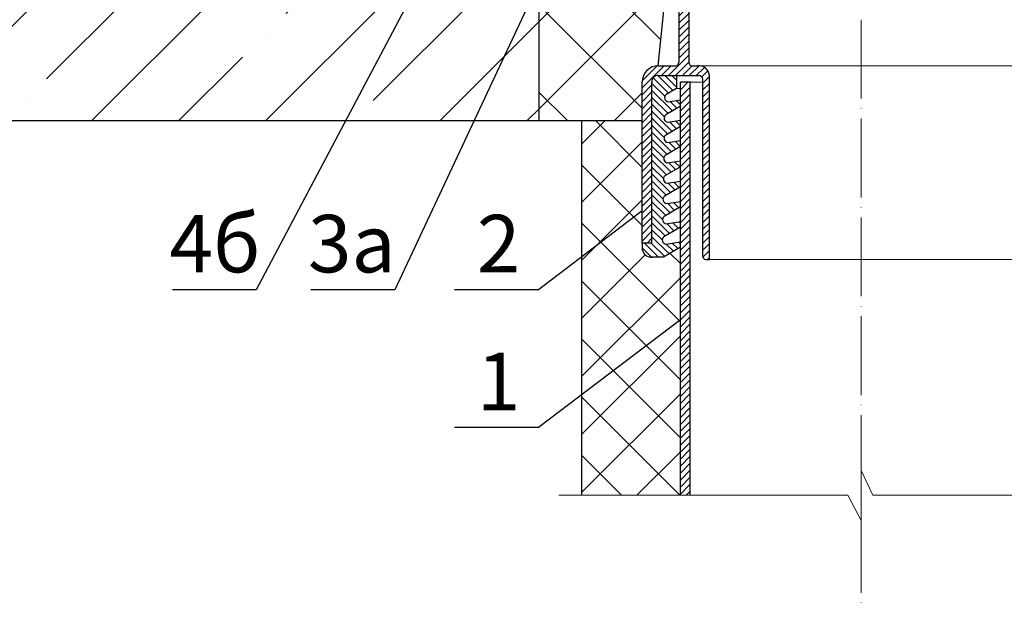
# Model space of a CAD drawing. Units: inches. Extents: x 0 to 2113, y 0 to 1485.
# Drawn here: x 237 to 537, y 641 to 820 of the extents above; entities that cross this region are included whole.
import ezdxf

# ---------------------------------------------------------------- set-up
doc = ezdxf.new("R2010")
doc.units = ezdxf.units.IN
doc.header["$MEASUREMENT"] = 0
doc.linetypes.add('ACAD_ISO04W100', pattern=[30, 24, -3, 0, -3])
for name, color, linetype, lineweight in [('вспомогательный', 140, 'Continuous', 20), ('Оси', 10, 'ACAD_ISO04W100', 13), ('Основной', 7, 'Continuous', 30), ('текст', 1, 'Continuous', 25), ('штриховка', 251, 'Continuous', 0)]:
    doc.layers.add(name, color=color, linetype=linetype, lineweight=lineweight)
doc.styles.add('ГОСТ 2.304', font='isocpeui.ttf')
pattern_1 = [(45, (-4441.774514669472, 243.6477663103777), (-1.060660171779821, 1.060660171779821), [])]
pattern_2 = [(135, (-4441.774514669472, 243.6477663103777), (-1.060660171779821, -1.060660171779821), [])]
pattern_3 = [(45, (-2620.949201545528, 429.3862393742822), (-1.060660171779821, 1.060660171779821), [])]

# ---------------------------------------------------------------- blocks, each defined once
blk = doc.blocks.new('hl9.1разрез')
at = {"layer": 'штриховка', "linetype": 'ACAD_ISO04W100'}
h = blk.add_hatch(dxfattribs=at)
h.set_pattern_fill('ANSI31', color=256, scale=12)
h.set_pattern_definition(pattern_1)
h.paths.add_polyline_path([(-1954.280092566173, 1284.688388152295, 0.4185882952823893), (-1956.325289955298, 1286.549055105156), (-1959.480092566173, 1286.549055105156), (-1959.480092566173, 1295.407525117929), (-1954.280092566173, 1300.607525117931), (-1954.280092566173, 1303.749055105157), (-1957.280092566173, 1303.749055105157), (-1957.280092566173, 1301.85016580505), (-1962.480092566173, 1296.650165805049), (-1962.480092566173, 1285.049055105156, 0.4142135623730951), (-1960.980092566173, 1283.549055105156), (-1957.280092566173, 1283.549055105156), (-1957.280092566173, 1243.452387204836), (-1954.680092566172, 1233.749055105157), (-1954.680092566173, 1208.751351598885, -0.4142135623730591), (-1955.680092566173, 1207.751351598885), (-1960.880092566174, 1207.751351598884, 0.4142135623730438), (-1965.880092566173, 1202.751351598884), (-1965.880092566173, 1153.749055105157), (-1962.880092566173, 1153.749055105157), (-1962.880092566173, 1202.751351598884, -0.4736146770322323), (-1960.880092566165, 1204.751351598884), (-1948.481288040495, 1204.751351598885, -0.3487172471543449), (-1947.435769868006, 1203.599773515158), (-1947.435769868006, 1153.749055105157), (-1947.435769868006, 1149.749055105157, 0.4295744605338669), (-1946.380092566177, 1148.749055105157), (-1945.41107475628, 1148.749055105157), (-1945.41107475628, 1204.826149538605, 0.3561693719316416), (-1948.498259363309, 1207.751351598884), (-1949.58917596474, 1207.751351598884), (-1950.680092566173, 1207.751351598885, -0.4142135623731421), (-1951.680092566173, 1208.751351598885), (-1951.680092566172, 1234.14401259792), (-1954.280092566173, 1243.847344697598)])
h = blk.add_hatch(dxfattribs=at)
h.set_pattern_fill('ANSI31', color=256, scale=12)
h.set_pattern_definition(pattern_1)
h.paths.add_polyline_path([(-1844.211552393797, 1284.688388152295, -0.4185882952823893), (-1842.166355004672, 1286.549055105156), (-1839.011552393798, 1286.549055105156), (-1839.011552393798, 1295.407525117929), (-1844.211552393797, 1300.607525117931), (-1844.211552393797, 1303.749055105157), (-1841.211552393797, 1303.749055105157), (-1841.211552393797, 1301.85016580505), (-1836.011552393798, 1296.650165805049), (-1836.011552393798, 1285.049055105156, -0.4142135623730951), (-1837.511552393798, 1283.549055105156), (-1841.211552393797, 1283.549055105156), (-1841.211552393797, 1243.452387204836), (-1843.811552393799, 1233.749055105157), (-1843.811552393797, 1208.751351598885, 0.4142135623730591), (-1842.811552393797, 1207.751351598885), (-1837.611552393797, 1207.751351598884, -0.4142135623730438), (-1832.611552393797, 1202.751351598884), (-1832.611552393797, 1153.749055105157), (-1835.611552393797, 1153.749055105157), (-1835.611552393797, 1202.751351598884, 0.4736146770322323), (-1837.611552393806, 1204.751351598884), (-1850.010356919475, 1204.751351598885, 0.3487172471543449), (-1851.055875091964, 1203.599773515158), (-1851.055875091964, 1153.749055105157), (-1851.055875091964, 1149.749055105157, -0.4295744605338669), (-1852.111552393793, 1148.749055105157), (-1853.080570203691, 1148.749055105157), (-1853.080570203691, 1204.826149538605, -0.3561693719316416), (-1849.993385596662, 1207.751351598884), (-1848.90246899523, 1207.751351598884), (-1847.811552393797, 1207.751351598885, 0.4142135623731421), (-1846.811552393797, 1208.751351598885), (-1846.811552393799, 1234.14401259792), (-1844.211552393798, 1243.847344697598)])
at = {"layer": 'штриховка'}
h = blk.add_hatch(color=1, dxfattribs=at)
h.dxf.hatch_style = 1
h.paths.add_polyline_path([(-1954.846769166626, 1295.538126175969), (-1959.084894814606, 1295.538126175969), (-1959.084894814606, 1290.3938680259), (-1958.133481002625, 1290.3938680259), (-1958.133481002625, 1289.183454343531), (-1959.084894814606, 1289.18345434353), (-1959.084894814606, 1286.762626978792), (-1955.452208999467, 1286.762626978792), (-1955.452208999467, 1290.555605560075), (-1954.902422531388, 1290.555605560075, 0.543095423804273), (-1954.440277076258, 1291.351202233452)])
h = blk.add_hatch(color=1, dxfattribs=at)
h.dxf.hatch_style = 1
h.paths.add_polyline_path([(-1843.644875793345, 1295.538126175969), (-1839.406750145365, 1295.538126175969), (-1839.406750145365, 1290.3938680259), (-1840.358163957346, 1290.3938680259), (-1840.358163957346, 1289.183454343531), (-1839.406750145365, 1289.18345434353), (-1839.406750145365, 1286.762626978792), (-1843.039435960503, 1286.762626978792), (-1843.039435960503, 1290.555605560075), (-1843.589222428582, 1290.555605560075, -0.543095423804273), (-1844.051367883713, 1291.351202233452)])
at = {"layer": 'штриховка', "linetype": 'ACAD_ISO04W100'}
h = blk.add_hatch(dxfattribs=at)
h.set_pattern_fill('ANSI31', color=1, scale=12, angle=90)
h.set_pattern_definition(pattern_2)
edge = h.paths.add_edge_path()
edge.add_line((-1954.245822479985, 1176.990857771387), (-1954.245822479985, 1178.78691217653))
edge.add_line((-1954.245822479985, 1178.78691217653), (-1958.163362648444, 1178.19422496571))
edge.add_arc((-1958.057242314428, 1179.432292531726), 1.24260726833186, 127.60730471126419, 265.10089574269665, ccw=False)
edge.add_line((-1958.815538639436, 1180.416700733027), (-1954.245822479985, 1183.114158358528))
edge.add_line((-1954.245822479985, 1183.114158358528), (-1954.245822479985, 1184.962273790166))
edge.add_line((-1954.245822479985, 1184.962273790166), (-1958.044772426967, 1184.387528171411))
edge.add_arc((-1957.93865209295, 1185.625595737426), 1.24260726833188, 127.607304711153, 265.1008957426331, ccw=False)
edge.add_line((-1958.696948417956, 1186.61000393873), (-1954.245822479985, 1189.237458945669))
edge.add_line((-1954.245822479985, 1189.237458945669), (-1954.245822479985, 1191.137635403803))
edge.add_line((-1954.245822479985, 1191.137635403803), (-1957.926182205491, 1190.580831377111))
edge.add_arc((-1957.959641456313, 1191.806732326492), 1.22635747608925, 127.08636348908851, 271.56341997778867, ccw=False)
edge.add_line((-1958.699157265525, 1192.785031374374), (-1954.245822479985, 1195.413790241884))
edge.add_line((-1954.245822479985, 1195.413790241884), (-1954.245822479985, 1197.31299701744))
edge.add_line((-1954.245822479985, 1197.31299701744), (-1957.928391053057, 1196.755858812757))
edge.add_arc((-1957.82227071904, 1197.993926378773), 1.242607268331783, 127.60730471110699, 265.10089574263316, ccw=False)
edge.add_line((-1958.580567044045, 1198.978334580077), (-1955.408582937115, 1200.845211954424))
edge.add_line((-1955.408582937115, 1200.845211954424), (-1955.408582937115, 1204.751351598884))
edge.add_line((-1955.408582937115, 1204.751351598884), (-1960.880092566165, 1204.751351598884))
edge.add_arc((-1961.061189378286, 1202.932448410998), 1.8278962941763, 84.3141560523428, 185.6858439474275)
edge.add_line((-1962.880092566173, 1202.751351598884), (-1962.880092566173, 1153.749055105157))
edge.add_line((-1962.880092566173, 1153.749055105157), (-1965.880092566173, 1153.749055105157))
edge.add_line((-1965.880092566173, 1153.749055105157), (-1965.880092566173, 1152.421500005226))
edge.add_arc((-1963.085942608306, 1152.240867781546), 2.799982497674202, 176.3011710760142, 274.6709819763316)
edge.add_line((-1962.857929558459, 1149.450184704524), (-1959.408489746825, 1149.450184704524))
edge.add_line((-1959.408489746825, 1149.450184704524), (-1954.245822479985, 1152.497655422821))
edge.add_line((-1954.245822479985, 1152.497655422821), (-1954.245822479985, 1154.085465721984))
edge.add_line((-1954.245822479985, 1154.085465721984), (-1958.637723534355, 1153.421012142906))
edge.add_arc((-1958.53160320034, 1154.659079708922), 1.24260726833186, 127.60730471126419, 265.10089574269665, ccw=False)
edge.add_line((-1959.289899525348, 1155.643487910224), (-1954.245822479985, 1158.620956009963))
edge.add_line((-1954.245822479985, 1158.620956009963), (-1954.245822479985, 1160.260827335621))
edge.add_line((-1954.245822479985, 1160.260827335621), (-1958.519133312877, 1159.614315348607))
edge.add_arc((-1958.413012978862, 1160.852382914623), 1.24260726833186, 127.60730471126419, 265.10089574269665, ccw=False)
edge.add_line((-1959.17130930387, 1161.836791115925), (-1954.245822479985, 1164.744256597104))
edge.add_line((-1954.245822479985, 1164.744256597104), (-1954.245822479985, 1166.436188949257))
edge.add_line((-1954.245822479985, 1166.436188949257), (-1958.400543091399, 1165.807618554308))
edge.add_arc((-1958.294422757384, 1167.045686120324), 1.24260726833186, 127.60730471126419, 265.10089574269665, ccw=False)
edge.add_line((-1959.052719082392, 1168.030094321626), (-1954.245822479985, 1170.867557184245))
edge.add_line((-1954.245822479985, 1170.867557184245), (-1954.245822479985, 1172.611550562894))
edge.add_line((-1954.245822479985, 1172.611550562894), (-1958.281952869921, 1172.000921760009))
edge.add_arc((-1958.175832535906, 1173.238989326025), 1.24260726833186, 127.60730471126419, 265.10089574269665, ccw=False)
edge.add_line((-1958.934128860914, 1174.223397527327), (-1954.245822479985, 1176.990857771387))
h = blk.add_hatch(dxfattribs=at)
h.set_pattern_fill('ANSI31', color=256, scale=12)
h.set_pattern_definition(pattern_3)
h.paths.add_polyline_path([(-1954.245822479985, 1076.944176647915), (-1951.245822479985, 1076.944176647915), (-1951.245822479985, 1202.678020644345), (-1954.245822479985, 1202.678020644345)])
h = blk.add_hatch(dxfattribs=at)
h.set_pattern_fill('ANSI31', color=256, scale=12)
h.set_pattern_definition(pattern_3)
h.paths.add_polyline_path([(-1847.245822479985, 1076.944176647915), (-1844.245822479985, 1076.944176647915), (-1844.245822479985, 1202.678020644345), (-1847.245822479985, 1202.678020644345)])
h = blk.add_hatch(dxfattribs=at)
h.set_pattern_fill('ANSI31', color=1, scale=12, angle=90)
h.set_pattern_definition(pattern_2)
edge = h.paths.add_edge_path()
edge.add_line((-1844.245822479986, 1176.990857771387), (-1844.245822479985, 1178.78691217653))
edge.add_line((-1844.245822479985, 1178.78691217653), (-1840.328282311527, 1178.19422496571))
edge.add_arc((-1840.434402645542, 1179.432292531726), 1.24260726833186, 274.8991042573033, 412.3926952887358)
edge.add_line((-1839.676106320534, 1180.416700733027), (-1844.245822479985, 1183.114158358528))
edge.add_line((-1844.245822479985, 1183.114158358528), (-1844.245822479985, 1184.962273790166))
edge.add_line((-1844.245822479985, 1184.962273790166), (-1840.446872533003, 1184.387528171411))
edge.add_arc((-1840.55299286702, 1185.625595737426), 1.24260726833188, 274.8991042573669, 412.3926952888471)
edge.add_line((-1839.794696542014, 1186.61000393873), (-1844.245822479985, 1189.237458945669))
edge.add_line((-1844.245822479985, 1189.237458945669), (-1844.245822479985, 1191.137635403803))
edge.add_line((-1844.245822479985, 1191.137635403803), (-1840.56546275448, 1190.580831377111))
edge.add_arc((-1840.532003503657, 1191.806732326492), 1.22635747608925, 268.4365800222113, 412.9136365109115)
edge.add_line((-1839.792487694445, 1192.785031374374), (-1844.245822479985, 1195.413790241884))
edge.add_line((-1844.245822479985, 1195.413790241884), (-1844.245822479985, 1197.31299701744))
edge.add_line((-1844.245822479985, 1197.31299701744), (-1840.563253906914, 1196.755858812757))
edge.add_arc((-1840.669374240931, 1197.993926378773), 1.242607268331783, 274.8991042573668, 412.392695288893)
edge.add_line((-1839.911077915925, 1198.978334580077), (-1843.083062022855, 1200.845211954424))
edge.add_line((-1843.083062022855, 1200.845211954424), (-1843.083062022855, 1204.751351598884))
edge.add_line((-1843.083062022855, 1204.751351598884), (-1837.611552393806, 1204.751351598884))
edge.add_arc((-1837.430455581685, 1202.932448410998), 1.8278962941763, 354.31415605257257, 455.6858439476572, ccw=False)
edge.add_line((-1835.611552393797, 1202.751351598884), (-1835.611552393797, 1153.749055105157))
edge.add_line((-1835.611552393797, 1153.749055105157), (-1832.611552393797, 1153.749055105157))
edge.add_line((-1832.611552393797, 1153.749055105157), (-1832.611552393797, 1152.421500005226))
edge.add_arc((-1835.405702351665, 1152.240867781546), 2.799982497674202, 265.32901802366837, 363.69882892398584, ccw=False)
edge.add_line((-1835.633715401512, 1149.450184704524), (-1839.083155213145, 1149.450184704524))
edge.add_line((-1839.083155213145, 1149.450184704524), (-1844.245822479985, 1152.497655422821))
edge.add_line((-1844.245822479985, 1152.497655422821), (-1844.245822479985, 1154.085465721984))
edge.add_line((-1844.245822479985, 1154.085465721984), (-1839.853921425615, 1153.421012142906))
edge.add_arc((-1839.960041759631, 1154.659079708922), 1.24260726833186, 274.8991042573033, 412.3926952887358)
edge.add_line((-1839.201745434623, 1155.643487910224), (-1844.245822479986, 1158.620956009963))
edge.add_line((-1844.245822479986, 1158.620956009963), (-1844.245822479985, 1160.260827335621))
edge.add_line((-1844.245822479985, 1160.260827335621), (-1839.972511647093, 1159.614315348607))
edge.add_arc((-1840.078631981109, 1160.852382914623), 1.24260726833186, 274.8991042573033, 412.3926952887358)
edge.add_line((-1839.320335656101, 1161.836791115925), (-1844.245822479985, 1164.744256597104))
edge.add_line((-1844.245822479985, 1164.744256597104), (-1844.245822479985, 1166.436188949257))
edge.add_line((-1844.245822479985, 1166.436188949257), (-1840.091101868571, 1165.807618554308))
edge.add_arc((-1840.197222202587, 1167.045686120324), 1.24260726833186, 274.8991042573033, 412.3926952887358)
edge.add_line((-1839.438925877579, 1168.030094321626), (-1844.245822479985, 1170.867557184245))
edge.add_line((-1844.245822479985, 1170.867557184245), (-1844.245822479985, 1172.611550562894))
edge.add_line((-1844.245822479985, 1172.611550562894), (-1840.209692090049, 1172.000921760009))
edge.add_arc((-1840.315812424064, 1173.238989326025), 1.24260726833186, 274.8991042573033, 412.3926952887358)
edge.add_line((-1839.557516099057, 1174.223397527327), (-1844.245822479986, 1176.990857771387))
for p, q in [((-1959.084894814606, 1295.538126175969), (-1959.084894814606, 1290.3938680259)), ((-1954.846769166626, 1295.538126175969), (-1959.084894814606, 1295.538126175969)), ((-1954.440277076258, 1291.351202233452), (-1954.846769166626, 1295.538126175969)), ((-1844.051367883713, 1291.351202233452), (-1843.644875793345, 1295.538126175969)), ((-1843.644875793345, 1295.538126175969), (-1839.406750145365, 1295.538126175969)), ((-1839.406750145365, 1295.538126175969), (-1839.406750145365, 1290.3938680259)), ((-1959.084894814606, 1290.3938680259), (-1958.133481002625, 1290.3938680259)), ((-1959.084894814606, 1289.18345434353), (-1959.084894814606, 1286.762626978792)), ((-1958.133481002625, 1289.183454343531), (-1959.084894814606, 1289.18345434353)), ((-1958.133481002625, 1290.3938680259), (-1958.133481002625, 1289.183454343531)), ((-1955.452208999467, 1286.762626978792), (-1955.452208999467, 1290.555605560075)), ((-1955.452208999467, 1290.555605560075), (-1954.902422531388, 1290.555605560075)), ((-1843.039435960503, 1290.555605560075), (-1843.589222428582, 1290.555605560075)), ((-1843.039435960503, 1286.762626978792), (-1843.039435960503, 1290.555605560075)), ((-1839.406750145365, 1290.3938680259), (-1840.358163957346, 1290.3938680259)), ((-1840.358163957346, 1290.3938680259), (-1840.358163957346, 1289.183454343531)), ((-1840.358163957346, 1289.183454343531), (-1839.406750145365, 1289.18345434353)), ((-1839.406750145365, 1289.18345434353), (-1839.406750145365, 1286.762626978792)), ((-1959.084894814606, 1286.762626978792), (-1955.452208999467, 1286.762626978792)), ((-1839.406750145365, 1286.762626978792), (-1843.039435960503, 1286.762626978792))]:
    blk.add_line(p, q)
for centre, start, end in [((-1954.929561026987, 1291.103393391745), 272.8362276474937, 26.86095773838936), ((-1843.562083932984, 1291.103393391745), 153.1390422616107, 267.1637723525064)]:
    blk.add_arc(centre, 0.5484596671307812, start, end)
at = {"layer": 'вспомогательный'}
for p, q in [((-1954.846769166626, 1295.538126175969), (-1954.245822479985, 1295.538126175969)), ((-1843.644875793345, 1295.538126175969), (-1844.245822479985, 1295.538126175969)), ((-1954.902422531391, 1290.555605560075), (-1954.245822479985, 1290.555605560075)), ((-1843.589222428579, 1290.555605560075), (-1844.245822479985, 1290.555605560075)), ((-1959.480092566173, 1286.549055105156), (-1954.245822479985, 1286.549055105156)), ((-1839.011552393798, 1286.549055105156), (-1844.245822479985, 1286.549055105156)), ((-1951.241422012033, 1245.364078976526), (-1847.250222947937, 1245.364078976526)), ((-1954.280092566173, 1243.847344697599), (-1899.245822479985, 1243.847344697599)), ((-1844.211552393798, 1243.847344697599), (-1899.245822479985, 1243.847344697599)), ((-1951.680092566172, 1234.14401259792), (-1899.245822479985, 1234.14401259792)), ((-1846.811552393799, 1234.14401259792), (-1899.245822479985, 1234.14401259792)), ((-1949.58917596474, 1207.751351598884), (-1899.245822479985, 1207.751351598885)), ((-1848.90246899523, 1207.751351598884), (-1899.245822479985, 1207.751351598885)), ((-1951.245822479985, 1202.678020644345), (-1947.435769868006, 1202.678020644345)), ((-1847.245822479985, 1202.678020644345), (-1851.055875091965, 1202.678020644345)), ((-1955.408582937115, 1200.845211954424), (-1954.245822479985, 1200.845211954424)), ((-1843.083062022855, 1200.845211954424), (-1844.245822479985, 1200.845211954424)), ((-1945.41107475628, 1148.749055105157), (-1899.245822479985, 1148.749055105157)), ((-1853.080570203691, 1148.749055105157), (-1899.245822479985, 1148.749055105157))]:
    blk.add_line(p, q, dxfattribs=at)
at = {"layer": 'Оси', "ltscale": 50}
for p, q in [((-1895.622928921407, 1076.944176647915), (-1899.245822479985, 1084.421900612768)), ((-1899.245822479985, 1084.421900612768), (-1899.245822479985, 1069.209493478888)), ((-1903.276979823986, 1076.944176647915), (-1958.373313350137, 1076.944176647915)), ((-1899.245822479985, 1069.209493478888), (-1903.276979823986, 1076.944176647915)), ((-1895.622928921407, 1076.944176647915), (-1841.051774041262, 1076.944176647915))]:
    blk.add_line(p, q, dxfattribs=at)
at = {"layer": 'Основной', "linetype": 'Continuous'}
for p, q in [((-1957.280092566173, 1301.85016580505), (-1962.480092566173, 1296.650165805049)), ((-1957.280092566173, 1301.85016580505), (-1957.280092566173, 1303.749055105157)), ((-1954.280092566173, 1300.607525117931), (-1954.280092566173, 1303.749055105157)), ((-1844.211552393797, 1300.607525117931), (-1844.211552393797, 1303.749055105157)), ((-1841.211552393797, 1301.85016580505), (-1841.211552393797, 1303.749055105157)), ((-1841.211552393797, 1301.85016580505), (-1836.011552393798, 1296.650165805049)), ((-1954.280092566173, 1300.607525117931), (-1959.480092566173, 1295.407525117929)), ((-1844.211552393797, 1300.607525117931), (-1839.011552393798, 1295.407525117929)), ((-1962.480092566173, 1296.650165805049), (-1962.480092566173, 1285.049055105156)), ((-1959.480092566173, 1295.407525117929), (-1959.480092566173, 1286.549055105156)), ((-1839.011552393798, 1295.407525117929), (-1839.011552393798, 1286.549055105156)), ((-1836.011552393798, 1296.650165805049), (-1836.011552393798, 1285.049055105156)), ((-1959.480092566173, 1286.549055105156), (-1956.113216007362, 1286.549055105156)), ((-1839.011552393798, 1286.549055105156), (-1842.378428952608, 1286.549055105156)), ((-1960.980092566173, 1283.549055105156), (-1957.280092566173, 1283.549055105156)), ((-1957.280092566173, 1283.549055105156), (-1957.280092566173, 1243.452387204836)), ((-1954.280092566173, 1284.688388152284), (-1954.280092566173, 1243.847344697599)), ((-1844.211552393797, 1284.688388152284), (-1844.211552393798, 1243.847344697599)), ((-1841.211552393797, 1283.549055105156), (-1841.211552393797, 1243.452387204836)), ((-1837.511552393798, 1283.549055105156), (-1841.211552393797, 1283.549055105156)), ((-1961.032667341517, 1207.749023150509), (-1957.280092566173, 1243.452387204836)), ((-1954.680092566172, 1233.749055105157), (-1957.280092566173, 1243.452387204836)), ((-1951.680092566172, 1234.14401259792), (-1954.280092566173, 1243.847344697598)), ((-1846.811552393799, 1234.14401259792), (-1844.211552393798, 1243.847344697598)), ((-1843.811552393799, 1233.749055105157), (-1841.211552393797, 1243.452387204836)), ((-1837.458977618453, 1207.749023150509), (-1841.211552393797, 1243.452387204836)), ((-1954.680092566172, 1233.749055105157), (-1954.680092566173, 1208.751351598884)), ((-1951.680092566172, 1234.144012597921), (-1951.680092566173, 1208.751351598884)), ((-1846.811552393799, 1234.144012597921), (-1846.811552393797, 1208.751351598884)), ((-1843.811552393799, 1233.749055105157), (-1843.811552393797, 1208.751351598884)), ((-1960.880092566173, 1207.751351598884), (-1955.680092566173, 1207.751351598884)), ((-1950.680092566173, 1207.751351598884), (-1948.498259363308, 1207.751351598884)), ((-1847.811552393797, 1207.751351598884), (-1849.993385596663, 1207.751351598884)), ((-1837.611552393797, 1207.751351598884), (-1842.811552393797, 1207.751351598884)), ((-1965.880092566173, 1153.749055105157), (-1965.880092566173, 1202.751351598884)), ((-1962.880092566173, 1153.749055105157), (-1962.880092566173, 1202.751351598884)), ((-1960.880092566173, 1204.751351598884), (-1948.481288040496, 1204.751351598885)), ((-1954.245822479985, 1076.944176647915), (-1954.245822479985, 1202.678020644345)), ((-1951.245822479985, 1202.678020644345), (-1954.245822479985, 1202.678020644345)), ((-1951.245822479985, 1076.944176647915), (-1951.245822479985, 1202.678020644345)), ((-1947.435769868006, 1153.749055105157), (-1947.435769868006, 1203.599773515158)), ((-1945.41107475628, 1148.749055105157), (-1945.41107475628, 1204.826149538605)), ((-1853.080570203691, 1148.749055105157), (-1853.080570203691, 1204.826149538605)), ((-1851.055875091964, 1153.749055105157), (-1851.055875091964, 1203.599773515158)), ((-1837.611552393798, 1204.751351598884), (-1850.010356919474, 1204.751351598885)), ((-1847.245822479985, 1076.944176647915), (-1847.245822479985, 1202.678020644345)), ((-1847.245822479985, 1202.678020644345), (-1844.245822479985, 1202.678020644345)), ((-1844.245822479985, 1076.944176647915), (-1844.245822479985, 1202.678020644345)), ((-1835.611552393797, 1153.749055105157), (-1835.611552393797, 1202.751351598884)), ((-1832.611552393797, 1153.749055105157), (-1832.611552393797, 1202.751351598884)), ((-1962.880092566173, 1153.749055105157), (-1965.880092566173, 1153.749055105157)), ((-1947.435769868006, 1149.749055105157), (-1947.435769868006, 1153.749055105157)), ((-1851.055875091964, 1149.749055105157), (-1851.055875091964, 1153.749055105157)), ((-1835.611552393797, 1153.749055105157), (-1832.611552393797, 1153.749055105157)), ((-1946.380092566173, 1148.749055105157), (-1945.41107475628, 1148.749055105157)), ((-1852.111552393797, 1148.749055105157), (-1853.080570203691, 1148.749055105157))]:
    blk.add_line(p, q, dxfattribs=at)
at = {"layer": 'Основной'}
for p, q in [((-1957.280092566173, 1303.749055105157), (-1954.280092566173, 1303.749055105157)), ((-1841.211552393797, 1303.749055105157), (-1844.211552393797, 1303.749055105157)), ((-1953.038281826302, 1245.364078976526), (-1954.245822479985, 1249.870679678457)), ((-1845.453363133669, 1245.364078976526), (-1844.245822479985, 1249.870679678457)), ((-1951.241422012033, 1245.364078976526), (-1953.038281826302, 1245.364078976526)), ((-1847.250222947937, 1245.364078976526), (-1845.453363133669, 1245.364078976526)), ((-1955.408582937115, 1204.751351598884), (-1955.408582937115, 1200.845211954424)), ((-1843.083062022855, 1204.751351598884), (-1843.083062022855, 1200.845211954424)), ((-1955.408582937115, 1200.845211954424), (-1958.580567044047, 1198.978334580075)), ((-1843.083062022855, 1200.845211954424), (-1839.911077915924, 1198.978334580075)), ((-1957.928391053057, 1196.755858812757), (-1954.245822479985, 1197.31299701744)), ((-1840.563253906914, 1196.755858812757), (-1844.245822479985, 1197.31299701744)), ((-1954.245822479985, 1195.413790241884), (-1958.699157265525, 1192.785031374374)), ((-1844.245822479985, 1195.413790241884), (-1839.792487694445, 1192.785031374374)), ((-1957.926182205489, 1190.580831377112), (-1954.245822479985, 1191.137635403803)), ((-1840.565462754481, 1190.580831377112), (-1844.245822479985, 1191.137635403803)), ((-1954.245822479985, 1189.23745894567), (-1958.696948417958, 1186.610003938729)), ((-1844.245822479985, 1189.23745894567), (-1839.794696542013, 1186.610003938729)), ((-1958.044772426967, 1184.387528171411), (-1954.245822479985, 1184.962273790167)), ((-1840.446872533003, 1184.387528171411), (-1844.245822479985, 1184.962273790167)), ((-1954.245822479985, 1183.114158358528), (-1958.815538639436, 1180.416700733028)), ((-1844.245822479985, 1183.114158358528), (-1839.676106320535, 1180.416700733028)), ((-1958.163362648445, 1178.19422496571), (-1954.245822479985, 1178.78691217653)), ((-1840.328282311526, 1178.19422496571), (-1844.245822479985, 1178.78691217653)), ((-1954.245822479985, 1176.990857771387), (-1958.934128860913, 1174.223397527327)), ((-1844.245822479985, 1176.990857771387), (-1839.557516099057, 1174.223397527327)), ((-1958.281952869923, 1172.000921760009), (-1954.245822479985, 1172.611550562894)), ((-1840.209692090048, 1172.000921760009), (-1844.245822479985, 1172.611550562894)), ((-1954.245822479985, 1170.867557184245), (-1959.052719082391, 1168.030094321626)), ((-1844.245822479985, 1170.867557184245), (-1839.438925877579, 1168.030094321626)), ((-1958.400543091401, 1165.807618554308), (-1954.245822479985, 1166.436188949257)), ((-1840.09110186857, 1165.807618554308), (-1844.245822479985, 1166.436188949257)), ((-1954.245822479985, 1164.744256597104), (-1959.171309303869, 1161.836791115925)), ((-1844.245822479985, 1164.744256597104), (-1839.320335656101, 1161.836791115925)), ((-1958.519133312879, 1159.614315348607), (-1954.245822479985, 1160.260827335621)), ((-1839.972511647092, 1159.614315348607), (-1844.245822479985, 1160.260827335621)), ((-1954.245822479985, 1158.620956009962), (-1959.289899525347, 1155.643487910224)), ((-1844.245822479985, 1158.620956009962), (-1839.201745434623, 1155.643487910224)), ((-1958.637723534357, 1153.421012142906), (-1954.245822479985, 1154.085465721984)), ((-1839.853921425614, 1153.421012142906), (-1844.245822479985, 1154.085465721984)), ((-1965.880092566173, 1153.749055105157), (-1965.880092566173, 1152.421500005226)), ((-1954.245822479985, 1152.497655422821), (-1959.408489746825, 1149.450184704524)), ((-1844.245822479985, 1152.497655422821), (-1839.083155213145, 1149.450184704524)), ((-1832.611552393797, 1153.749055105157), (-1832.611552393797, 1152.421500005226)), ((-1959.408489746825, 1149.450184704524), (-1962.857929558461, 1149.450184704524)), ((-1839.083155213145, 1149.450184704524), (-1835.633715401509, 1149.450184704524))]:
    blk.add_line(p, q, dxfattribs=at)
for centre, radius, start, end in [((-1956.21925298133, 1284.611260494937), 1.940693636626136, 2.277666749366345, 86.86787343794363), ((-1842.27239197864, 1284.611260494937), 1.940693636626136, 93.1321265620562, 177.7223332506337), ((-1961.061189378286, 1202.932448410997), 1.827896294176165, 84.31415605237625, 185.685843947427), ((-1948.683716706577, 1203.517164325726), 1.250678052129638, 3.787230702209057, 80.68540862992131), ((-1849.807928253393, 1203.517164325726), 1.250678052129638, 99.3145913700787, 176.2127692977909), ((-1837.430455581684, 1202.932448410997), 1.827896294176165, 354.3141560525729, 95.68584394762377), ((-1957.82227071904, 1197.993926378772), 1.242607268331845, 127.6073047112049, 265.1008957426363), ((-1840.669374240931, 1197.993926378772), 1.242607268331845, 274.8991042573638, 52.39269528879558), ((-1957.959641456313, 1191.806732326493), 1.226357476089128, 127.0863634890941, 271.5634199778628), ((-1840.532003503657, 1191.806732326493), 1.226357476089128, 268.4365800221372, 52.91363651090644), ((-1957.93865209295, 1185.625595737426), 1.242607268331845, 127.6073047112049, 265.1008957426363), ((-1840.55299286702, 1185.625595737426), 1.242607268331845, 274.8991042573638, 52.39269528879558), ((-1958.057242314428, 1179.432292531726), 1.242607268331845, 127.6073047112049, 265.1008957426363), ((-1840.434402645542, 1179.432292531726), 1.242607268331845, 274.8991042573638, 52.39269528879558), ((-1958.175832535906, 1173.238989326025), 1.242607268331845, 127.6073047112049, 265.1008957426363), ((-1840.315812424064, 1173.238989326025), 1.242607268331845, 274.8991042573638, 52.39269528879558), ((-1958.294422757384, 1167.045686120324), 1.242607268331845, 127.6073047112049, 265.1008957426363), ((-1840.197222202587, 1167.045686120324), 1.242607268331845, 274.8991042573638, 52.39269528879558), ((-1958.413012978862, 1160.852382914623), 1.242607268331845, 127.6073047112049, 265.1008957426363), ((-1840.078631981109, 1160.852382914623), 1.242607268331845, 274.8991042573638, 52.39269528879558), ((-1958.53160320034, 1154.659079708922), 1.242607268331845, 127.6073047112049, 265.1008957426363), ((-1839.960041759631, 1154.659079708922), 1.242607268331845, 274.8991042573638, 52.39269528879558), ((-1963.085942608306, 1152.240867781546), 2.799982497674201, 176.3011710760164, 274.6709819762701), ((-1835.405702351665, 1152.240867781546), 2.799982497674201, 265.3290180237298, 3.698828923983691)]:
    blk.add_arc(centre, radius, start, end, dxfattribs=at)
at = {"layer": 'Основной', "linetype": 'Continuous'}
for centre, radius, start, end in [((-1960.980092566173, 1285.049055105156), 1.5, 180, 270), ((-1837.511552393798, 1285.049055105156), 1.5, 270, 0), ((-1955.680092566173, 1208.751351598885), 1, 270, 359.9999999999479), ((-1950.680092566173, 1208.751351598885), 1, 180.0000000000521, 270), ((-1847.811552393797, 1208.751351598885), 1, 270, 359.9999999999479), ((-1842.811552393797, 1208.751351598885), 1, 180.0000000000521, 270), ((-1960.880092566173, 1202.751351598884), 5, 90, 180), ((-1948.747438288163, 1204.396704950667), 3.363888266722031, 7.334575744410146, 94.24805710260233), ((-1849.744206671807, 1204.396704950667), 3.363888266722031, 85.75194289739765, 172.6654242555898), ((-1837.611552393797, 1202.751351598884), 5, 0, 90), ((-1946.433353549087, 1149.750055977224), 1.002416818583649, 180.0572074946597, 273.0457062686749), ((-1852.058291410883, 1149.750055977224), 1.002416818583649, 266.9542937313252, 359.9427925053403)]:
    blk.add_arc(centre, radius, start, end, dxfattribs=at)

msp = doc.modelspace()

# ---------------------------------------------------------------- hatches: boundary and pattern name
at = {"layer": 'штриховка'}
h = msp.add_hatch(dxfattribs=at)
h.set_pattern_fill('ANSI35', color=256, scale=150)
h.set_pattern_definition([(45, (0, 0), (-26.51650429449553, 26.51650429449553), []), (45, (26.51650425, 0), (-26.51650429449553, 26.51650429449553), [46.875, -9.375, 0, -9.375])])
h.paths.add_polyline_path([(237.340897822077, 1017.585285500409), (171.934992173498, 1017.585285500409), (172.2828107763937, 1011.934253369684), (237.6887165744214, 1011.934253369679)])
h.paths.add_polyline_path([(171.9349920240493, 1011.999838368959), (171.9349920240438, 789.2942173167754), (395.1773108842408, 789.2942173167718), (395.1773108842408, 1004.132340365719), (378.923415958765, 1004.765017387006), (373.5717540486894, 1007.416262240004), (341.7187937444032, 1011.999838369061)])
h = msp.add_hatch(dxfattribs=at)
h.set_pattern_fill('ANSI37', color=256, scale=150)
h.set_pattern_definition([(45, (0, 0), (-13.25825214724777, 13.25825214724777), []), (135, (0, 0), (-13.25825214724777, -13.25825214724776), [])])
h.paths.add_polyline_path([(435.2028536388543, 881.9393159453034), (431.5028536388545, 881.9393159453034, -0.4142135623730951), (430.0028536388545, 883.4393159453034), (430.0028536388545, 895.0404266451965), (435.2028536388543, 900.2404266451977), (435.2028536388543, 902.1393159453046), (438.2383097136481, 902.1393159453046), (438.2383097136481, 909.8511501116018), (435.7436959171018, 909.8511501116018), (435.7436959171018, 907.3474830549776), (425.7277378013296, 907.3474830549776), (425.7277367998622, 907.3474830549776), (425.7277367998622, 909.8511501116018), (420.7129848218538, 909.8511501116014, -0.4142135623730951), (412.7012502406503, 917.862884692805), (412.7012502406496, 919.8658183381076), (413.7023725587123, 919.865818338108, -0.414213562373096), (413.2016391473876, 920.3665517494328), (413.201639147388, 963.9292601575544), (395.1773108842408, 963.9292601575544), (395.1773108842407, 789.2942173167736), (426.6028536388544, 789.2942173167736), (426.6028536388544, 801.1416124390316, -0.4053025409446062), (431.4502788635105, 806.1392839906573), (435.2028536388543, 841.8426480449834)])
h.paths.add_polyline_path([(591.2993085430576, 963.9292601575544), (573.274980279908, 963.9292601575544), (573.274980279908, 919.8658183381076), (573.7753691866465, 919.8658183381076), (573.7753691866459, 917.862884692805, -0.4142135623730951), (565.7636346054423, 909.8511501116014), (560.7488826274339, 909.8511501116018), (560.7488826274339, 907.3474830549776), (550.7329235101943, 907.3474830549776), (550.7329235101943, 909.8511501116018), (548.238309713648, 909.8511501116018), (548.238309713648, 902.1393159453046), (551.2713938112302, 902.1393159453046), (551.2713938112302, 900.2404266451977), (556.47139381123, 895.0404266451965), (556.47139381123, 883.4393159453034, -0.4142135623730951), (554.97139381123, 881.9393159453034), (551.2713938112302, 881.9393159453034), (551.2713938112302, 841.8426480449837), (555.0239685865739, 806.1392839906573, -0.4053025409446075), (559.8713938112301, 801.1416124390316), (559.8713938112301, 789.2942173167736), (591.2993085430599, 789.2942173167736)])
h.paths.add_polyline_path([(413.2016391473881, 963.9292601575544), (413.2016391473881, 971.2603451826544), (411.8154248629016, 971.2603451826544, -0.2340312354850121), (408.6293825532721, 972.8380223754357), (402.1920891146037, 981.2844324293728, -0.1642592171330694), (401.3722641336317, 983.7126225271968), (401.3722641336353, 993.5365893533854), (395.1773108842408, 993.5365893533854), (395.1773108842408, 963.9292601575544)])
h.paths.add_polyline_path([(577.8472368740258, 972.8380223754357, -0.2340312354850134), (574.6611945643963, 971.2603451826544), (573.274980279908, 971.2603451826544), (573.274980279908, 963.9292601575544), (591.2993085430571, 963.9292601575544), (591.2993085430571, 993.5365893533854), (585.1043552936626, 993.5365893533854), (585.1043552936644, 983.7126225271968, -0.1642592171331671), (584.2845303126924, 981.2844324293692)])
h = msp.add_hatch(dxfattribs=at)
h.set_pattern_fill('ANSI37', color=256, scale=100)
h.set_pattern_definition([(45, (7.26644522550157, -7.591102683618374), (-8.838834764831844, 8.838834764831844), []), (135, (7.26644522550157, -7.591102683618374), (-8.838834764831844, -8.838834764831843), [])])
edge = h.paths.add_edge_path()
edge.add_line((438.2371239241626, 750.8879162629703), (433.074456657323, 747.8404455446725))
edge.add_line((433.074456657323, 747.8404455446725), (429.6250166465659, 747.8404455446721))
edge.add_arc((429.3970098828341, 750.6311348281324), 2.799988171604966, 176.3013058483603, 274.67084342941484, ccw=False)
edge.add_line((426.6028538379751, 750.811760845376), (426.602853837975, 789.2942173167733))
edge.add_line((426.602853837975, 789.2942173167733), (408.2377459309734, 789.2942173167733))
edge.add_line((408.2377459309734, 789.2942173167733), (408.2377459309735, 675.3344374880637))
edge.add_line((408.2377459309735, 675.3344374880637), (438.2371239241631, 675.3344374880637))
edge.add_line((438.2371239241631, 675.3344374880637), (438.2371239241626, 750.8879162629703))

# ---------------------------------------------------------------- linework, layer by layer
at = {"layer": 'вспомогательный'}
msp.add_line((438.2371237250425, 675.3344374880637), (401.2377457318529, 675.3344374880637), dxfattribs=at)
at = {"layer": 'Оси'}
msp.add_lwpolyline([(493.2383098630962, 820.1439412680411), (493.2383098630999, 641.1993379508422)], dxfattribs=at)
at = {"layer": 'Основной'}
for p, q in [((395.1773108842408, 1004.132340365719), (395.1773108842407, 789.2942173167736)), ((426.6028536388544, 789.2942173167718), (171.9349921734736, 789.2942173167754)), ((408.2377457318529, 675.3344374880637), (408.2377457318545, 789.2942173167734))]:
    msp.add_line(p, q, dxfattribs=at)
at = {"layer": 'текст', "ltscale": 0.5}
for p, q in [((425.5158334841917, 957.9717451071706), (309.1299458292066, 737.9123605205034)), ((430.735716358482, 907.347483054979), (351.3004085557192, 737.9123605205034)), ((426.6028536388544, 761.9107612686221), (395.0252925690615, 737.9123605205034)), ((309.1299458292066, 737.9123605205034), (283.6296604989162, 737.9123605205034)), ((351.3004085557192, 737.9123605205034), (325.8001232254288, 737.9123605205034)), ((395.0252925690615, 737.9123605205034), (369.5250072387711, 737.9123605205034)), ((438.2371237250424, 728.7288923191281), (395.0252925690615, 695.9109006594206)), ((395.0252925690615, 695.9109006594206), (369.5250072387711, 695.9109006594206))]:
    msp.add_line(p, q, dxfattribs=at)

# ---------------------------------------------------------------- block references
at = {"layer": 'вспомогательный'}
msp.add_blockref('hl9.1разрез', (2392.482946354474, -401.609739159856), dxfattribs=at)

# ---------------------------------------------------------------- texts
at = {"layer": 'текст', "style": 'ГОСТ 2.304'}
for s, p in [('4б', (282.7074227147364, 743.2026862920113)), ('3а', (324.877885441249, 743.2026862920113)), ('2', (376.2892663726319, 743.2026862920113)), ('1', (376.2892663726319, 701.2012264309285))]:
    msp.add_text(s, height=17.5, dxfattribs=at).set_placement(p)

doc.saveas('drawing.dxf')
